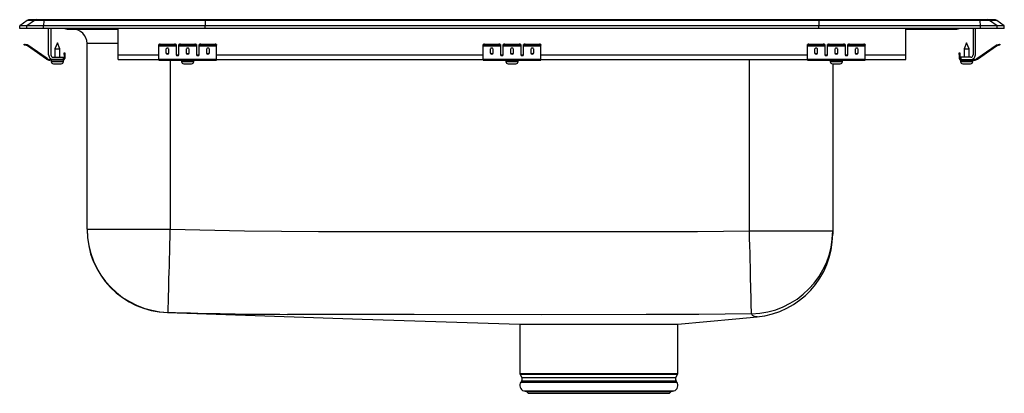
# Model space of a CAD drawing. Units: inches. Extents: x -10.6 to 10.6, y -7.9 to 0.2.
import ezdxf

# ---------------------------------------------------------------- set-up
doc = ezdxf.new("R2010")
doc.units = ezdxf.units.IN
doc.header["$MEASUREMENT"] = 0
doc.layers.get('0').update_dxf_attribs({"linetype": 'CONTINUOUS'})

# ---------------------------------------------------------------- blocks, each defined once
blk = doc.blocks.new('LRADQ332165PD_RIGHT')
at = {"linetype": 'Continuous'}
for p, q in [((-10.462, 0.171), (-10.625, 0.056)), ((-10.469, 0.056), (-10.625, 0.056)), ((-10.625, 0), (-10.625, 0.056)), ((-10.469, 0), (-10.625, 0)), ((-10.306, 0.171), (-10.469, 0.056)), ((-10.111, 0.056), (-10.469, 0.056)), ((-10.469, 0), (-10.469, 0.056)), ((-10.111, 0), (-10.469, 0)), ((-10.306, 0.171), (-10.462, 0.171)), ((-10.41, 0.188), (-10.253, 0.188)), ((-10.103, 0.171), (-10.306, 0.171)), ((-10.253, 0.188), (-10.101, 0.188)), ((-10.103, 0.171), (-10.111, 0.056)), ((-6.625, 0.056), (-10.111, 0.056)), ((-10.111, 0), (-10.111, 0.056)), ((-6.625, 0), (-10.111, 0)), ((-6.622, 0.171), (-10.103, 0.171)), ((-10.101, 0.188), (-6.62, 0.188)), ((-10, -0.575), (-10, 0)), ((-9.952, 0), (-9.952, -0.575)), ((-8.5, -0.575), (-8.5, 0)), ((-6.622, 0.171), (-6.625, 0.056)), ((6.625, 0.056), (-6.625, 0.056)), ((-6.625, 0), (-6.625, 0.056)), ((6.625, 0), (-6.625, 0)), ((6.622, 0.171), (-6.622, 0.171)), ((-6.62, 0.188), (6.62, 0.188)), ((6.62, 0.188), (10.101, 0.188)), ((6.622, 0.171), (6.625, 0.056)), ((10.103, 0.171), (6.622, 0.171)), ((10.111, 0.056), (6.625, 0.056)), ((6.625, 0), (6.625, 0.056)), ((10.111, 0), (6.625, 0)), ((8.5, -0.575), (8.5, 0)), ((9.952, 0), (9.952, -0.575)), ((10, -0.575), (10, 0)), ((10.101, 0.188), (10.253, 0.188)), ((10.111, 0.056), (10.103, 0.171)), ((10.306, 0.171), (10.103, 0.171)), ((10.111, 0), (10.111, 0.056)), ((10.469, 0.056), (10.111, 0.056)), ((10.469, 0), (10.111, 0)), ((10.253, 0.188), (10.41, 0.188)), ((10.469, 0.056), (10.306, 0.171)), ((10.462, 0.171), (10.306, 0.171)), ((10.625, 0.056), (10.462, 0.171)), ((10.469, 0), (10.469, 0.056)), ((10.625, 0.056), (10.469, 0.056)), ((10.625, 0), (10.469, 0)), ((10.625, 0), (10.625, 0.056)), ((-9.604, -0.015), (-9.516, -0.015)), ((-9.516, -0.015), (-8.591, -0.015)), ((-8.591, -0.015), (-8.5, -0.015)), ((8.5, -0.015), (8.591, -0.015)), ((8.591, -0.015), (9.516, -0.015)), ((9.516, -0.015), (9.604, -0.015)), ((-10.529, -0.358), (-10.526, -0.344)), ((-10.495, -0.351), (-10.499, -0.365)), ((-10.46, -0.374), (-10.499, -0.365)), ((-10.457, -0.359), (-10.495, -0.351)), ((-10.46, -0.374), (-10.457, -0.359)), ((-10.45, -0.362), (-10.459, -0.375)), ((-10.044, -0.665), (-10.459, -0.375)), ((-10.035, -0.653), (-10.45, -0.362)), ((-9.812, -0.311), (-9.867, -0.445)), ((-9.757, -0.445), (-9.812, -0.311)), ((-9.171, -4.337), (-9.171, -0.327)), ((-8.5, -0.327), (-9.171, -0.327)), ((-7.625, -0.365), (-7.625, -0.351)), ((-7.625, -0.374), (-7.625, -0.365)), ((-7.625, -0.374), (-7.25, -0.374)), ((-7.625, -0.375), (-7.625, -0.374)), ((-7.625, -0.375), (-7.25, -0.375)), ((-7.625, -0.665), (-7.625, -0.375)), ((-7.594, -0.344), (-7.594, -0.358)), ((-7.594, -0.344), (-7.281, -0.344)), ((-7.594, -0.358), (-7.281, -0.358)), ((-7.281, -0.358), (-7.281, -0.344)), ((-7.25, -0.351), (-7.25, -0.365)), ((-7.25, -0.365), (-7.25, -0.374)), ((-7.25, -0.374), (-7.25, -0.375)), ((-7.25, -0.375), (-7.25, -0.567)), ((-7.188, -0.365), (-7.188, -0.351)), ((-7.188, -0.374), (-7.188, -0.365)), ((-7.188, -0.374), (-6.812, -0.374)), ((-7.188, -0.375), (-7.188, -0.374)), ((-7.188, -0.375), (-6.812, -0.375)), ((-7.188, -0.567), (-7.188, -0.375)), ((-7.156, -0.344), (-7.156, -0.358)), ((-7.156, -0.344), (-6.844, -0.344)), ((-7.156, -0.358), (-6.844, -0.358)), ((-6.844, -0.358), (-6.844, -0.344)), ((-6.812, -0.351), (-6.812, -0.365)), ((-6.812, -0.365), (-6.812, -0.374)), ((-6.812, -0.374), (-6.812, -0.375)), ((-6.812, -0.375), (-6.812, -0.567)), ((-6.75, -0.365), (-6.75, -0.351)), ((-6.75, -0.374), (-6.75, -0.365)), ((-6.75, -0.374), (-6.375, -0.374)), ((-6.75, -0.375), (-6.75, -0.374)), ((-6.75, -0.375), (-6.375, -0.375)), ((-6.75, -0.567), (-6.75, -0.375)), ((-6.719, -0.344), (-6.719, -0.358)), ((-6.719, -0.344), (-6.406, -0.344)), ((-6.719, -0.358), (-6.406, -0.358)), ((-6.406, -0.358), (-6.406, -0.344)), ((-6.375, -0.351), (-6.375, -0.365)), ((-6.375, -0.374), (-6.375, -0.365)), ((-6.375, -0.375), (-6.375, -0.374)), ((-6.375, -0.665), (-6.375, -0.375)), ((-0.625, -0.365), (-0.625, -0.351)), ((-0.625, -0.374), (-0.625, -0.365)), ((-0.625, -0.374), (-0.25, -0.374)), ((-0.625, -0.375), (-0.625, -0.374)), ((-0.625, -0.375), (-0.25, -0.375)), ((-0.625, -0.665), (-0.625, -0.375)), ((-0.594, -0.344), (-0.594, -0.358)), ((-0.594, -0.344), (-0.281, -0.344)), ((-0.594, -0.358), (-0.281, -0.358)), ((-0.281, -0.358), (-0.281, -0.344)), ((-0.25, -0.351), (-0.25, -0.365)), ((-0.25, -0.365), (-0.25, -0.374)), ((-0.25, -0.374), (-0.25, -0.375)), ((-0.25, -0.375), (-0.25, -0.567)), ((-0.188, -0.365), (-0.188, -0.351)), ((-0.188, -0.374), (-0.188, -0.365)), ((-0.188, -0.374), (0.188, -0.374)), ((-0.188, -0.375), (-0.188, -0.374)), ((-0.188, -0.375), (0.188, -0.375)), ((-0.188, -0.567), (-0.188, -0.375)), ((-0.156, -0.344), (-0.156, -0.358)), ((-0.156, -0.344), (0.156, -0.344)), ((-0.156, -0.358), (0.156, -0.358)), ((0.156, -0.358), (0.156, -0.344)), ((0.188, -0.351), (0.188, -0.365)), ((0.188, -0.365), (0.188, -0.374)), ((0.188, -0.374), (0.188, -0.375)), ((0.188, -0.375), (0.188, -0.567)), ((0.25, -0.365), (0.25, -0.351)), ((0.25, -0.374), (0.25, -0.365)), ((0.25, -0.374), (0.625, -0.374)), ((0.25, -0.375), (0.25, -0.374)), ((0.25, -0.375), (0.625, -0.375)), ((0.25, -0.567), (0.25, -0.375)), ((0.281, -0.344), (0.281, -0.358)), ((0.281, -0.344), (0.594, -0.344)), ((0.281, -0.358), (0.594, -0.358)), ((0.594, -0.358), (0.594, -0.344)), ((0.625, -0.351), (0.625, -0.365)), ((0.625, -0.374), (0.625, -0.365)), ((0.625, -0.375), (0.625, -0.374)), ((0.625, -0.665), (0.625, -0.375)), ((6.375, -0.365), (6.375, -0.351)), ((6.375, -0.374), (6.375, -0.365)), ((6.375, -0.374), (6.75, -0.374)), ((6.375, -0.375), (6.375, -0.374)), ((6.375, -0.375), (6.75, -0.375)), ((6.375, -0.665), (6.375, -0.375)), ((6.406, -0.344), (6.406, -0.358)), ((6.406, -0.344), (6.719, -0.344)), ((6.406, -0.358), (6.719, -0.358)), ((6.719, -0.358), (6.719, -0.344)), ((6.75, -0.351), (6.75, -0.365)), ((6.75, -0.365), (6.75, -0.374)), ((6.75, -0.374), (6.75, -0.375)), ((6.75, -0.375), (6.75, -0.567)), ((6.812, -0.365), (6.812, -0.351)), ((6.812, -0.374), (6.812, -0.365)), ((6.812, -0.374), (7.188, -0.374)), ((6.812, -0.375), (6.812, -0.374)), ((6.812, -0.375), (7.188, -0.375)), ((6.812, -0.567), (6.812, -0.375)), ((6.844, -0.344), (6.844, -0.358)), ((6.844, -0.344), (7.156, -0.344)), ((6.844, -0.358), (7.156, -0.358)), ((7.156, -0.358), (7.156, -0.344)), ((7.188, -0.351), (7.188, -0.365)), ((7.188, -0.365), (7.188, -0.374)), ((7.188, -0.374), (7.188, -0.375)), ((7.188, -0.375), (7.188, -0.567)), ((7.25, -0.365), (7.25, -0.351)), ((7.25, -0.374), (7.25, -0.365)), ((7.25, -0.374), (7.625, -0.374)), ((7.25, -0.375), (7.25, -0.374)), ((7.25, -0.375), (7.625, -0.375)), ((7.25, -0.567), (7.25, -0.375)), ((7.281, -0.344), (7.281, -0.358)), ((7.281, -0.344), (7.594, -0.344)), ((7.281, -0.358), (7.594, -0.358)), ((7.594, -0.358), (7.594, -0.344)), ((7.625, -0.351), (7.625, -0.365)), ((7.625, -0.374), (7.625, -0.365)), ((7.625, -0.375), (7.625, -0.374)), ((7.625, -0.665), (7.625, -0.375)), ((9.812, -0.311), (9.757, -0.445)), ((9.867, -0.445), (9.812, -0.311)), ((10.035, -0.653), (10.45, -0.362)), ((10.044, -0.665), (10.459, -0.375)), ((10.459, -0.375), (10.45, -0.362)), ((10.457, -0.359), (10.495, -0.351)), ((10.457, -0.359), (10.46, -0.374)), ((10.46, -0.374), (10.499, -0.365)), ((10.499, -0.365), (10.495, -0.351)), ((10.526, -0.344), (10.529, -0.358)), ((-9.904, -0.623), (-9.687, -0.623)), ((-9.867, -0.445), (-9.867, -0.623)), ((-9.867, -0.445), (-9.812, -0.445)), ((-9.812, -0.445), (-9.757, -0.445)), ((-9.757, -0.623), (-9.757, -0.445)), ((-9.687, -0.623), (-9.687, -0.671)), ((-9.667, -0.562), (-9.667, -0.531)), ((-9.667, -0.531), (-9.652, -0.531)), ((-9.652, -0.562), (-9.667, -0.562)), ((-9.667, -0.562), (-9.667, -0.651)), ((-9.652, -0.531), (-9.652, -0.562)), ((-9.652, -0.562), (-9.652, -0.651)), ((-8.5, -0.671), (-8.5, -0.575)), ((-8.5, -0.575), (-7.625, -0.575)), ((-7.469, -0.45), (-7.469, -0.532)), ((-7.406, -0.532), (-7.406, -0.45)), ((-7.233, -0.575), (-7.205, -0.575)), ((-7.031, -0.45), (-7.031, -0.532)), ((-6.969, -0.532), (-6.969, -0.45)), ((-6.795, -0.575), (-6.767, -0.575)), ((-6.594, -0.45), (-6.594, -0.532)), ((-6.531, -0.532), (-6.531, -0.45)), ((-6.375, -0.575), (-0.625, -0.575)), ((-0.469, -0.45), (-0.469, -0.532)), ((-0.406, -0.532), (-0.406, -0.45)), ((-0.233, -0.575), (-0.205, -0.575)), ((-0.031, -0.45), (-0.031, -0.532)), ((0.031, -0.532), (0.031, -0.45)), ((0.205, -0.575), (0.233, -0.575)), ((0.406, -0.45), (0.406, -0.532)), ((0.469, -0.532), (0.469, -0.45)), ((0.625, -0.575), (6.375, -0.575)), ((6.531, -0.45), (6.531, -0.532)), ((6.594, -0.532), (6.594, -0.45)), ((6.767, -0.575), (6.795, -0.575)), ((6.969, -0.45), (6.969, -0.532)), ((7.031, -0.532), (7.031, -0.45)), ((7.205, -0.575), (7.233, -0.575)), ((7.406, -0.45), (7.406, -0.532)), ((7.469, -0.532), (7.469, -0.45)), ((7.625, -0.575), (8.5, -0.575)), ((8.5, -0.671), (8.5, -0.575)), ((9.652, -0.531), (9.667, -0.531)), ((9.652, -0.562), (9.652, -0.531)), ((9.667, -0.562), (9.652, -0.562)), ((9.652, -0.562), (9.652, -0.651)), ((9.667, -0.531), (9.667, -0.562)), ((9.667, -0.562), (9.667, -0.651)), ((9.687, -0.623), (9.687, -0.671)), ((9.904, -0.623), (9.687, -0.623)), ((9.757, -0.445), (9.757, -0.623)), ((9.757, -0.445), (9.867, -0.445)), ((9.867, -0.623), (9.867, -0.445)), ((-10.044, -0.665), (-10.035, -0.653)), ((-9.978, -0.671), (-9.978, -0.686)), ((-9.904, -0.671), (-9.978, -0.671)), ((-9.687, -0.686), (-9.978, -0.686)), ((-9.944, -0.686), (-9.944, -0.717)), ((-9.944, -0.717), (-9.812, -0.717)), ((-9.687, -0.671), (-9.904, -0.671)), ((-9.898, -0.763), (-9.812, -0.763)), ((-9.812, -0.717), (-9.681, -0.717)), ((-9.812, -0.763), (-9.727, -0.763)), ((-9.687, -0.686), (-9.687, -0.671)), ((-9.687, -0.686), (-9.681, -0.686)), ((-9.681, -0.717), (-9.681, -0.686)), ((-9.667, -0.651), (-9.652, -0.651)), ((-8.5, -0.671), (-7.625, -0.671)), ((-7.625, -0.665), (-6.375, -0.665)), ((-7.625, -0.686), (-7.625, -0.665)), ((-7.625, -0.686), (-6.375, -0.686)), ((-7.375, -0.686), (-7.375, -4.337)), ((-7.131, -0.686), (-7.131, -0.717)), ((-7.131, -0.717), (-6.869, -0.717)), ((-7.085, -0.763), (-6.915, -0.763)), ((-6.869, -0.717), (-6.869, -0.686)), ((-6.375, -0.686), (-6.375, -0.665)), ((-6.375, -0.671), (-0.625, -0.671)), ((-0.625, -0.665), (0.625, -0.665)), ((-0.625, -0.686), (-0.625, -0.665)), ((-0.625, -0.686), (0.625, -0.686)), ((-0.131, -0.686), (-0.131, -0.717)), ((-0.131, -0.717), (0.131, -0.717)), ((-0.086, -0.763), (0.085, -0.763)), ((0.131, -0.717), (0.131, -0.686)), ((0.625, -0.686), (0.625, -0.665)), ((0.625, -0.671), (6.375, -0.671)), ((5.125, -4.373), (5.125, -0.671)), ((6.375, -0.665), (7.625, -0.665)), ((6.375, -0.686), (6.375, -0.665)), ((6.375, -0.686), (7.625, -0.686)), ((6.869, -0.686), (6.869, -0.717)), ((6.869, -0.717), (7.131, -0.717)), ((6.915, -0.763), (7.085, -0.763)), ((6.921, -0.763), (6.921, -4.373)), ((7.131, -0.717), (7.131, -0.686)), ((7.625, -0.686), (7.625, -0.665)), ((7.625, -0.671), (8.5, -0.671)), ((9.652, -0.651), (9.667, -0.651)), ((9.681, -0.686), (9.681, -0.717)), ((9.681, -0.686), (9.687, -0.686)), ((9.681, -0.717), (9.944, -0.717)), ((9.687, -0.671), (9.687, -0.686)), ((9.687, -0.671), (9.904, -0.671)), ((9.687, -0.686), (9.978, -0.686)), ((9.727, -0.763), (9.898, -0.763)), ((9.904, -0.671), (9.978, -0.671)), ((9.944, -0.717), (9.944, -0.686)), ((9.978, -0.686), (9.978, -0.671)), ((10.035, -0.653), (10.044, -0.665)), ((-9.171, -4.337), (-7.375, -4.337)), ((5.125, -4.373), (6.921, -4.373)), ((6.921, -4.373), (6.921, -4.441)), ((0.168, -6.39), (3.58, -6.39)), ((0.169, -6.39), (0.169, -7.452)), ((3.581, -7.452), (3.581, -6.39)), ((0.169, -7.452), (1.875, -7.452)), ((0.175, -7.474), (0.212, -7.539)), ((1.875, -7.474), (0.175, -7.474)), ((0.209, -7.61), (0.191, -7.637)), ((0.191, -7.637), (3.559, -7.637)), ((0.209, -7.61), (3.541, -7.61)), ((0.212, -7.539), (3.538, -7.539)), ((1.875, -7.452), (3.581, -7.452)), ((3.575, -7.474), (1.875, -7.474)), ((3.538, -7.539), (3.575, -7.474)), ((3.559, -7.637), (3.541, -7.61)), ((0.257, -7.829), (0.312, -7.845)), ((0.257, -7.829), (3.493, -7.829)), ((0.312, -7.845), (0.348, -7.881)), ((0.312, -7.845), (3.438, -7.845)), ((3.402, -7.881), (3.438, -7.845)), ((3.438, -7.845), (3.493, -7.829)), ((0.348, -7.881), (3.402, -7.881))]:
    blk.add_line(p, q, dxfattribs=at)
for points in [[(-10.499, -0.365), (-10.505, -0.364), (-10.51, -0.363), (-10.516, -0.361), (-10.52, -0.36), (-10.524, -0.36), (-10.527, -0.359), (-10.529, -0.359), (-10.529, -0.358)], [(-10.526, -0.344), (-10.525, -0.344), (-10.524, -0.344), (-10.521, -0.345), (-10.517, -0.346), (-10.512, -0.347), (-10.507, -0.348), (-10.501, -0.349), (-10.495, -0.351)], [(10.495, -0.351), (10.501, -0.349), (10.507, -0.348), (10.512, -0.347), (10.517, -0.346), (10.521, -0.345), (10.524, -0.344), (10.525, -0.344), (10.526, -0.344)], [(10.529, -0.358), (10.529, -0.359), (10.527, -0.359), (10.524, -0.36), (10.52, -0.36), (10.516, -0.361), (10.51, -0.363), (10.505, -0.364), (10.499, -0.365)], [(-7.421, -6.132), (-7.421, -6.123), (-7.42, -6.098), (-7.419, -6.059), (-7.418, -6.005), (-7.416, -5.937), (-7.414, -5.856), (-7.412, -5.762), (-7.409, -5.656), (-7.406, -5.538), (-7.403, -5.411), (-7.399, -5.275), (-7.395, -5.131), (-7.392, -4.981), (-7.388, -4.824), (-7.383, -4.664), (-7.379, -4.501), (-7.375, -4.337)], [(-7.375, -4.337), (-5.776, -4.372), (-4.176, -4.386), (-2.576, -4.388), (0.624, -4.39), (2.875, -4.386), (4, -4.386), (5.125, -4.373)], [(5.168, -6.167), (5.168, -6.153), (5.167, -6.124), (5.166, -6.081), (5.165, -6.025), (5.163, -5.955), (5.161, -5.872), (5.159, -5.777), (5.156, -5.671), (5.153, -5.555), (5.15, -5.429), (5.147, -5.294), (5.144, -5.153), (5.14, -5.004), (5.137, -4.851), (5.133, -4.694), (5.129, -4.534), (5.125, -4.373)], [(-7.434, -6.139), (-3.236, -6.278), (0.168, -6.39)], [(5.168, -6.167), (4.033, -6.179), (2.897, -6.179), (0.626, -6.183), (-2.111, -6.182), (-4.848, -6.176), (-4.848, -6.176)], [(3.581, -6.39), (4.834, -6.273), (5.29, -6.231)], [(5.29, -6.23), (5.288, -6.23), (5.28, -6.227), (5.268, -6.222), (5.268, -6.222), (5.268, -6.222)], [(5.285, -6.229), (5.29, -6.23), (5.29, -6.23)]]:
    blk.add_lwpolyline(points, dxfattribs=at)
for centre, radius, start, end in [((-10.41, 0.096), 0.0911, 90, 125.1176), ((-10.253, 0.097), 0.0909, 90.0029, 125.1476), ((-10.058, 0.173), 0.0458, 161.3995, 182.4755), ((-8.544, 0), 0.0496, 179.8456, 197.2562), ((10.058, 0.173), 0.0458, 357.5245, 18.6005), ((10.253, 0.097), 0.0909, 54.8524, 89.9971), ((10.41, 0.096), 0.0911, 54.8824, 90), ((-9.604, 0.076), 0.0911, 236.8239, 270), ((-9.516, 0.076), 0.0909, 236.7944, 269.9978), ((-9.484, -0.327), 0.312, 0, 90), ((8.544, 0), 0.0496, 342.7438, 0.1544), ((9.516, 0.076), 0.0909, 270.0022, 303.2056), ((9.604, 0.076), 0.0911, 270, 303.1761), ((-10.461, -0.379), 0.005, 55, 77.5), ((-10.461, -0.379), 0.02, 55, 77.5), ((-7.601, -0.385), 0.0418, 79.7478, 124.6779), ((-7.601, -0.4), 0.0418, 79.7479, 124.6778), ((-7.274, -0.385), 0.0418, 55.3221, 100.2526), ((-7.274, -0.4), 0.0418, 55.3222, 100.2525), ((-7.164, -0.385), 0.0418, 79.7474, 124.6779), ((-7.164, -0.4), 0.0418, 79.7475, 124.6778), ((-6.836, -0.385), 0.0418, 55.3221, 100.2526), ((-6.836, -0.4), 0.0418, 55.3222, 100.2525), ((-6.726, -0.385), 0.0418, 79.7474, 124.6779), ((-6.726, -0.4), 0.0418, 79.7475, 124.6778), ((-6.399, -0.385), 0.0418, 55.3221, 100.2522), ((-6.399, -0.4), 0.0418, 55.3222, 100.2521), ((-0.601, -0.385), 0.0418, 79.7472, 124.6782), ((-0.601, -0.4), 0.0418, 79.7473, 124.6781), ((-0.274, -0.385), 0.0418, 55.3218, 100.2528), ((-0.274, -0.4), 0.0418, 55.3218, 100.2527), ((-0.164, -0.385), 0.0418, 79.7472, 124.6782), ((-0.164, -0.4), 0.0418, 79.7473, 124.6782), ((0.164, -0.385), 0.0418, 55.3218, 100.2528), ((0.164, -0.4), 0.0418, 55.3218, 100.2527), ((0.274, -0.385), 0.0418, 79.7472, 124.6782), ((0.274, -0.4), 0.0418, 79.7473, 124.6782), ((0.601, -0.385), 0.0418, 55.3218, 100.2528), ((0.601, -0.4), 0.0418, 55.3219, 100.2527), ((6.399, -0.385), 0.0418, 79.7478, 124.6779), ((6.399, -0.4), 0.0418, 79.7479, 124.6778), ((6.726, -0.385), 0.0418, 55.3221, 100.2526), ((6.726, -0.4), 0.0418, 55.3222, 100.2525), ((6.836, -0.385), 0.0418, 79.7474, 124.6779), ((6.836, -0.4), 0.0418, 79.7475, 124.6778), ((7.164, -0.385), 0.0418, 55.3221, 100.2526), ((7.164, -0.4), 0.0418, 55.3222, 100.2525), ((7.274, -0.385), 0.0418, 79.7474, 124.6779), ((7.274, -0.4), 0.0418, 79.7475, 124.6778), ((7.601, -0.385), 0.0418, 55.3221, 100.2522), ((7.601, -0.4), 0.0418, 55.3222, 100.2521), ((10.461, -0.379), 0.02, 102.5, 125), ((10.461, -0.379), 0.005, 102.5, 125), ((-9.904, -0.575), 0.096, 180, 270), ((-9.904, -0.575), 0.048, 180, 270), ((9.904, -0.575), 0.048, 270, 0), ((9.904, -0.575), 0.096, 270, 0), ((-9.978, -0.571), 0.115, 235, 270), ((-9.978, -0.571), 0.1, 235, 270), ((-9.898, -0.717), 0.046, 180, 270), ((-9.727, -0.717), 0.046, 270, 0), ((-9.687, -0.651), 0.035, 270, 0), ((-9.687, -0.651), 0.02, 270, 0), ((-7.085, -0.717), 0.046, 180, 270), ((-6.915, -0.717), 0.046, 270, 0), ((-0.086, -0.717), 0.046, 180, 270), ((0.085, -0.717), 0.046, 270, 0), ((6.915, -0.717), 0.046, 180, 270), ((7.085, -0.717), 0.046, 270, 0), ((9.687, -0.651), 0.035, 180, 270), ((9.687, -0.651), 0.02, 180, 270), ((9.727, -0.717), 0.046, 180, 270), ((9.898, -0.717), 0.046, 270, 0), ((9.978, -0.571), 0.1, 270, 305), ((9.978, -0.571), 0.115, 270, 305), ((-7.375, -4.337), 1.796, 180.0023, 268.5251), ((-7.375, -4.344), 1.796, 180, 268.1239), ((5.126, -4.372), 1.795, 271.3496, 359.9734), ((5.125, -4.44), 1.796, 275.1033, 359.875), ((-7.404, -6.183), 0.0532, 109.212, 124.3699), ((-4.647, 81.858), 88.034, 268.19389, 269.86892), ((5.262, -6.115), 0.107, 208.7505, 273.1035), ((0.294, -7.709), 0.126, 145, 252.6258), ((0.213, -7.452), 0.0433, 180, 210), ((0.155, -7.572), 0.0669, 325, 30), ((3.456, -7.709), 0.126, 287.3742, 35), ((3.595, -7.572), 0.0669, 150, 215), ((3.537, -7.452), 0.0433, 330, 0)]:
    blk.add_arc(centre, radius, start, end, dxfattribs=at)
for centre, major_axis, ratio, start_param, end_param in [((-6.62, 0.096), (0, 0.0911), 0.022431, 0, 0.612917), ((6.62, 0.096), (0, 0.0911), 0.022431, 5.670268, 6.283185), ((-7.437, -0.45), (0.0312, 0), 0.700208, 0, 3.141593), ((-7.437, -0.52), (0.0312, 0), 0.700208, 3.141593, 6.283185), ((-7.437, -0.532), (0.0312, 0), 0.700208, 3.141593, 6.283185), ((-7.219, -0.555), (0.0312, 0), 0.700208, 3.141593, 6.283185), ((-7.219, -0.567), (0.0312, 0), 0.700208, 3.141593, 6.283185), ((-7, -0.45), (0.0313, 0), 0.700208, 0, 3.141593), ((-7, -0.52), (0.0313, 0), 0.700208, 3.141593, 6.283185), ((-7, -0.532), (0.0313, 0), 0.700208, 3.141593, 6.283185), ((-6.781, -0.555), (0.0312, 0), 0.700208, 3.141593, 6.283185), ((-6.781, -0.567), (0.0312, 0), 0.700208, 3.141593, 6.283185), ((-6.562, -0.45), (0.0312, 0), 0.700208, 0, 3.141593), ((-6.562, -0.52), (0.0312, 0), 0.700208, 3.141593, 6.283185), ((-6.562, -0.532), (0.0312, 0), 0.700208, 3.141593, 6.283185), ((-0.438, -0.45), (0.0312, 0), 0.700208, 0, 3.141593), ((-0.438, -0.52), (0.0312, 0), 0.700208, 3.141593, 6.283185), ((-0.438, -0.532), (0.0312, 0), 0.700208, 3.141593, 6.283185), ((-0.219, -0.555), (0.0312, 0), 0.700208, 3.141593, 6.283185), ((-0.219, -0.567), (0.0312, 0), 0.700208, 3.141593, 6.283185), ((0, -0.45), (0.0312, 0), 0.700208, 0, 3.141593), ((0, -0.52), (0.0312, 0), 0.700208, 3.141593, 6.283185), ((0, -0.532), (0.0312, 0), 0.700208, 3.141593, 6.283185), ((0.219, -0.555), (0.0312, 0), 0.700208, 3.141593, 6.283185), ((0.219, -0.567), (0.0312, 0), 0.700208, 3.141593, 6.283185), ((0.438, -0.45), (0.0312, 0), 0.700208, 0, 3.141593), ((0.438, -0.52), (0.0312, 0), 0.700208, 3.141593, 6.283185), ((0.438, -0.532), (0.0312, 0), 0.700208, 3.141593, 6.283185), ((6.563, -0.45), (0.0312, 0), 0.700208, 0, 3.141593), ((6.563, -0.52), (0.0312, 0), 0.700208, 3.141593, 6.283185), ((6.563, -0.532), (0.0312, 0), 0.700208, 3.141593, 6.283185), ((6.781, -0.555), (0.0312, 0), 0.700208, 3.141593, 6.283185), ((6.781, -0.567), (0.0312, 0), 0.700208, 3.141593, 6.283185), ((7, -0.45), (0.0313, 0), 0.700208, 0, 3.141593), ((7, -0.52), (0.0313, 0), 0.700208, 3.141593, 6.283185), ((7, -0.532), (0.0313, 0), 0.700208, 3.141593, 6.283185), ((7.219, -0.555), (0.0312, 0), 0.700208, 3.141593, 6.283185), ((7.219, -0.567), (0.0312, 0), 0.700208, 3.141593, 6.283185), ((7.438, -0.45), (0.0312, 0), 0.700208, 0, 3.141593), ((7.438, -0.52), (0.0312, 0), 0.700208, 3.141593, 6.283185), ((7.438, -0.532), (0.0312, 0), 0.700208, 3.141593, 6.283185)]:
    blk.add_ellipse(centre, major_axis=major_axis, ratio=ratio, start_param=start_param, end_param=end_param, dxfattribs=at)

msp = doc.modelspace()

# ---------------------------------------------------------------- block references
msp.add_blockref('LRADQ332165PD_RIGHT', (0, 0))

doc.saveas('drawing.dxf')
